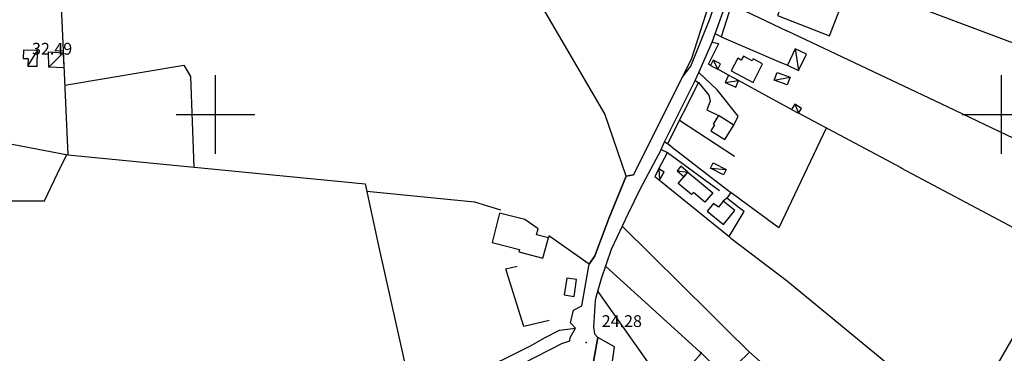
# Model space of a CAD drawing. Extents: x 2321005 to 2332378, y 4590790 to 4602116.
# Drawn here: x 2324876 to 2325502, y 4595848 to 4596060 of the extents above; entities that cross this region are included whole.
import ezdxf

# ---------------------------------------------------------------- set-up
doc = ezdxf.new("R2010")
doc.units = 0
doc.header["$MEASUREMENT"] = 0
doc.linetypes.add('CONTINUA', pattern=[0])
for name, color, linetype in [('724', 1, 'CONTINUA'), ('edifici', 7, 'CONTINUA'), ('fogli', 1, 'CONTINUOUS'), ('quote', 1, 'CONTINUA'), ('vie lotti', 1, 'CONTINUA')]:
    doc.layers.add(name, color=color, linetype=linetype)

msp = doc.modelspace()

# ---------------------------------------------------------------- linework, layer by layer
at = {"layer": '724'}
for points in [[(2324880.85, 4596030.8, 0), (2324886.95, 4596040.6, 0)], [(2325368.75, 4596041.8, 0), (2325370.8, 4596027.95, 0)], [(2324894.2, 4596030.05, 0), (2324903.3, 4596039.15, 0)], [(2325316.5, 4596034.5, 0), (2325319.55, 4596028.85, 0)], [(2325324.25, 4596020.3, 0), (2325332.7, 4596021.65, 0)], [(2325355.45, 4596021.9, 0), (2325365.55, 4596023.7, 0)], [(2325368.45, 4596006.6, 0), (2325370.8, 4596000.8, 0)], [(2325282.1, 4595965.4, 0), (2325282.35, 4595958.25, 0)], [(2325293.7, 4595964.2, 0), (2325300.55, 4595963.4, 0)], [(2325314.9, 4595965.95, 0), (2325324.85, 4595964.95, 0)]]:
    msp.add_polyline3d(points, dxfattribs=at)
at = {"layer": 'edifici'}
for points in [[(2325401.85, 4596079.1, 33.56), (2325368.8, 4596092.05, 33.93), (2325357.4, 4596063, 33.92), (2325390.5, 4596050.05, 33.92), (2325401.85, 4596079.1, 33.56)], [(2324886.95, 4596040.6, 34.56), (2324877.9, 4596040.85, 34.55), (2324877.75, 4596035.7, 34.56), (2324881, 4596035.6, 34.56), (2324880.85, 4596030.8, 34.56), (2324886.65, 4596030.65, 34.56), (2324886.95, 4596040.6, 34.56)], [(2324903.3, 4596039.15, 32.73), (2324903.7, 4596029.7, 32.73), (2324894.2, 4596030.05, 32.73), (2324893.95, 4596039.8, 32.73), (2324903.3, 4596039.15, 32.73)], [(2325375.85, 4596038.4, 28.86), (2325368.75, 4596041.8, 28.86), (2325363.75, 4596031.35, 28.86), (2325370.8, 4596027.95, 28.86), (2325375.85, 4596038.4, 28.86)], [(2325319.55, 4596028.85, 29.37), (2325321.2, 4596032.15, 29.37), (2325316.5, 4596034.5, 29.37), (2325314.85, 4596031.15, 29.37), (2325319.55, 4596028.85, 29.37)], [(2325348, 4596032.15, 34.15), (2325341.9, 4596035.3, 34.77), (2325341.35, 4596034.2, 34.77), (2325335.75, 4596037.05, 34.15), (2325334.45, 4596034.55, 34.15), (2325332.15, 4596035.75, 34.15), (2325328, 4596027.75, 34.15), (2325341.9, 4596020.45, 34.15), (2325348, 4596032.15, 34.15)], [(2325365.55, 4596023.7, 29.34), (2325363.7, 4596018.85, 29.33), (2325355.45, 4596021.9, 29.34), (2325357.3, 4596026.8, 29.34), (2325365.55, 4596023.7, 29.34)], [(2325332.7, 4596021.65, 30.56), (2325326.4, 4596025.1, 30.56), (2325324.25, 4596020.3, 30.56), (2325330.9, 4596017.45, 30.56), (2325332.7, 4596021.65, 30.56)], [(2325366.35, 4596003.2, 28.5), (2325370.8, 4596000.8, 28.5), (2325372.75, 4596003.9, 28.5), (2325368.45, 4596006.6, 28.49), (2325366.35, 4596003.2, 28.5)], [(2325320, 4595999.4, 31.64), (2325316.65, 4595993.95, 31.63), (2325317.4, 4595993.5, 31.63), (2325315, 4595989.65, 31.64), (2325324, 4595984.05, 31.64), (2325329.75, 4595993.3, 31.64), (2325320, 4595999.4, 31.64)], [(2325282.35, 4595958.25, 25.31), (2325285.45, 4595963.25, 25.31), (2325282.1, 4595965.4, 25.31), (2325279.55, 4595960.55, 25.31), (2325282.35, 4595958.25, 25.31)], [(2325298.05, 4595960.45, 26.73), (2325300.55, 4595963.4, 27.14), (2325295.9, 4595967.2, 26.73), (2325293.7, 4595964.2, 26.73), (2325298.05, 4595960.45, 26.73)], [(2325316.65, 4595969.3, 29.22), (2325324.85, 4595964.95, 29.25), (2325323.1, 4595961.65, 29.22), (2325314.9, 4595965.95, 29.22), (2325316.65, 4595969.3, 29.22)], [(2325316.45, 4595950.3, 25.98), (2325311.25, 4595944.2, 27.59), (2325303.95, 4595950.4, 27.59), (2325302.8, 4595949.05, 27.59), (2325294.4, 4595956.2, 27.59), (2325300.55, 4595963.4, 27.14), (2325316.45, 4595950.3, 25.98)], [(2325322.95, 4595945, 25.67), (2325319.85, 4595941.15, 25.67), (2325316.85, 4595943.5, 25.67), (2325312.8, 4595938.5, 25.67), (2325323.1, 4595930.15, 25.67), (2325330.35, 4595939.05, 25.67), (2325322.95, 4595945, 25.67)], [(2325208.35, 4595908.65, 30.33), (2325211.75, 4595921.6, 29.69), (2325204.3, 4595923.55, 27.71), (2325205.3, 4595927.3, 27.71), (2325196.7, 4595933.2, 29.88), (2325180.7, 4595937.3, 29.88), (2325175.95, 4595918.7, 30.33), (2325193.4, 4595914.25, 30.33), (2325192.95, 4595912.6, 30.33), (2325208.35, 4595908.65, 30.33)], [(2325223.45, 4595896, 31.25), (2325221.85, 4595885.25, 31.24), (2325228.1, 4595884.35, 31.25), (2325229.7, 4595895.05, 31.25), (2325223.45, 4595896, 31.25)]]:
    msp.add_polyline3d(points, dxfattribs=at)
at = {"layer": 'fogli', "color": 1}
for points in [[(2325000, 4595975), (2325000, 4596000), (2325000, 4596025)], [(2325500, 4595975), (2325500, 4596000), (2325500, 4596025)], [(2324975, 4596000), (2325000, 4596000), (2325025, 4596000)], [(2325475, 4596000), (2325500, 4596000), (2325525, 4596000)]]:
    msp.add_lwpolyline(points, dxfattribs=at)
at = {"layer": 'quote'}
msp.add_point((2325235.75, 4595854.95, 24.28), dxfattribs=at)
at = {"layer": 'vie lotti'}
for p, q in [((2325232.95, 4595878.4, 25.6), (2325234.25, 4595885.5, 25.6)), ((2325242.05, 4595883.65, 24.64), (2325241.55, 4595881.8, 24.63)), ((2325227.65, 4595875.7, 25.6), (2325232.95, 4595878.4, 25.6)), ((2325241.55, 4595881.8, 24.63), (2325240.4, 4595864.8, 24.94)), ((2325225.8, 4595867.6, 25.6), (2325227.65, 4595875.7, 25.6)), ((2325225.7, 4595858.2, 26.21), (2325229, 4595864.1, 25.6)), ((2325229, 4595864.1, 25.6), (2325225.8, 4595867.6, 25.6)), ((2325240.4, 4595864.8, 24.94), (2325241.1, 4595860.65, 25.22)), ((2325225.4, 4595856.05, 25.57), (2325225.7, 4595858.2, 26.26)), ((2325225.4, 4595856.05, 25.74), (2325225.7, 4595858.2, 26.21)), ((2325240.55, 4595843.05, 26.55), (2325243.25, 4595858.25, 25.93)), ((2325241.1, 4595860.65, 25.22), (2325243.25, 4595858.25, 25.93)), ((2325071.05, 4595777.9, 28.02), (2325220.3, 4595854.5, 25.11)), ((2325071.05, 4595777.9, 28.02), (2325220.3, 4595854.5, 25.11)), ((2325220.3, 4595854.5, 25.11), (2325225.4, 4595856.05, 25.57))]:
    msp.add_line(p, q, dxfattribs=at)
for points in [[(2325315.7, 4596076, 28.4), (2325302.85, 4596035.6, 26.06), (2325265.8, 4595961.65, 25.2), (2325261.15, 4595960.7, 25.73), (2325247.7, 4596000.5, 26.88), (2325129.05, 4596203.7, 30.93), (2325274.8, 4596250.2, 30.41)], [(2325129.05, 4596203.7, 31.95), (2324898.3, 4596149.5, 36.07), (2324906.2, 4595974.4, 29.02), (2325095.25, 4595955.9, 25.6), (2325103.65, 4595916.6, 25.6)], [(2325296.8, 4596023.5, 27.52), (2325302.4, 4596030.65, 27.52), (2325314.75, 4596061.15, 28.76), (2325327.5, 4596100.2, 29.84), (2325327.7, 4596106.85, 30.36), (2325325.2, 4596107.8, 30.46)], [(2325317.85, 4596051.25, 28.79), (2325326.95, 4596076.95, 29.41), (2325330.2, 4596077.15, 29.84)], [(2325421.2, 4596077.95, 25.58), (2325645.95, 4595993.7, 18.31)], [(2325328.25, 4596069.9, 28.15), (2325321.55, 4596049.35, 27.92), (2325358.05, 4596033.75, 27.92)], [(2325328.25, 4596069.9, 28.15), (2325363.35, 4596053.3, 27.65)], [(2325435.95, 4595966.1, 25.28), (2325555.65, 4595902.5, 19.18), (2325581.45, 4595949.5, 19.17), (2325461.6, 4596006.85, 26.25), (2325363.35, 4596053.3, 27.65)], [(2325307.5, 4596026.75, 27.86), (2325315.85, 4596046.05, 28.54)], [(2325315.85, 4596046.05, 28.54), (2325317.85, 4596051.25, 0)], [(2325315.85, 4596046.05, 28.54), (2325320.15, 4596045.2, 28.26)], [(2325321.55, 4596049.35, 27.92), (2325317.85, 4596051.25, 28.79)], [(2325314.85, 4596031.15, 28.26), (2325313.55, 4596031.95, 28.26), (2325320.15, 4596045.2, 28.26)], [(2325358.05, 4596033.75, 27.92), (2325363.75, 4596031.35, 27.92)], [(2324904.2, 4596018.6, 30.23), (2324979.95, 4596031.4, 30.23), (2324984.2, 4596024.1, 30.26), (2324986.3, 4595966.55, 27.57)], [(2325305.2, 4596021.55, 27.92), (2325307.5, 4596026.75, 27.86)], [(2325311.25, 4596023.2, 27.88), (2325307.5, 4596026.75, 27.86)], [(2325326.4, 4596025.1, 27.92), (2325319.55, 4596028.85, 27.92)], [(2325234.25, 4595885.5, 25.6), (2325237.75, 4595904.75, 25.6), (2325241.4, 4595910.2, 27.77), (2325250.3, 4595933.9, 27.77), (2325261.15, 4595960.7, 25.73), (2325265.8, 4595961.65, 25.2), (2325297, 4596024, 25.92)], [(2325285.6, 4595982.6, 26.71), (2325305.2, 4596021.55, 27.92)], [(2325305.2, 4596021.55, 27.92), (2325307.25, 4596020.35, 27.83)], [(2325329.75, 4595993.3, 27.95), (2325332.5, 4595998.85, 28.05), (2325319.2, 4596015.75, 27.92), (2325311.25, 4596023.2, 27.86)], [(2325351.95, 4596011.1, 31.24), (2325332.7, 4596021.65, 31.24)], [(2325307.25, 4596020.35, 25.35), (2325287.6, 4595981.3, 24.8)], [(2325307.25, 4596020.35, 27.83), (2325313.75, 4596012.25, 27.93), (2325314.75, 4596008.5, 27.95), (2325312.55, 4596003, 27.95), (2325320, 4595999.4, 27.95)], [(2325366.35, 4596003.2, 31.24), (2325351.95, 4596011.1, 31.24)], [(2325295.2, 4595996.45, 28.25), (2325330.05, 4595973.45, 28.25)], [(2325436.45, 4595965.8, 27.83), (2325370.8, 4596000.8, 31.24)], [(2325388.45, 4595991.4, 24.98), (2325358.3, 4595927.95, 22.7), (2325334.35, 4595945.6, 23.91)], [(2324860.55, 4595983.1, 30.25), (2324906.2, 4595974.4, 30.22)], [(2325283.5, 4595977.75, 26.61), (2325270.15, 4595952.8, 25.75), (2325262.45, 4595937.1, 25.04), (2325251.75, 4595914.2, 24.97), (2325245.35, 4595895.45, 24.69), (2325242.05, 4595883.65, 24.64)], [(2325283.5, 4595977.75, 26.61), (2325285.6, 4595982.6, 26.71)], [(2325283.5, 4595977.75, 26.61), (2325287.45, 4595975.8, 27.02)], [(2325289.65, 4595979.95, 26.77), (2325285.6, 4595982.6, 26.71)], [(2325289.65, 4595979.95, 24.8), (2325327.8, 4595950.45, 24.88), (2325325.2, 4595946.75, 24.88)], [(2324899.65, 4595962.4, 29.39), (2324905.5, 4595974.55, 29.39)], [(2325282.1, 4595965.4, 27.68), (2325287.45, 4595975.8, 27.02), (2325320.6, 4595951.6, 28.54)], [(2324666.3, 4595878.7, 35.87), (2324849, 4595872.3, 33.7), (2324862.75, 4595945.2, 29.38), (2324891.35, 4595945.2, 29.39), (2324899.65, 4595962.4, 29.39)], [(2325261.15, 4595960.7, 27.77), (2325250.3, 4595933.9, 27.77), (2325241.4, 4595910.2, 27.77), (2325237.75, 4595904.75, 26.64)], [(2325282.35, 4595958.25, 24.07), (2325326.65, 4595922.4, 24.06), (2325329.25, 4595926.7, 24.06)], [(2325096.25, 4595951.25, 25.6), (2325164.75, 4595944.4, 25.32), (2325181.35, 4595939.45, 25.32)], [(2325325.2, 4595946.75, 25.67), (2325322.95, 4595945, 25.67)], [(2325333, 4595940.75, 24.06), (2325325.2, 4595946.75, 24.06)], [(2325334.35, 4595945.6, 23.91), (2325327.8, 4595950.45, 24.24)], [(2325329.25, 4595926.7, 24.06), (2325336.25, 4595938.3, 24.06), (2325333, 4595940.75, 24.06)], [(2325314.9, 4595873.4, 24.77), (2325258.6, 4595928.9, 25.01)], [(2325234.25, 4595885.5, 25.6), (2325237.75, 4595904.75, 25.6), (2325212.05, 4595922.95, 25.61), (2325211.75, 4595921.6, 25.61)], [(2325327.85, 4595921.45, 24.98), (2325326.65, 4595922.4, 24.98)], [(2325327.85, 4595921.45, 24.98), (2325363.75, 4595894, 24.24), (2325431.2, 4595838.6, 22.31)], [(2325103.65, 4595916.6, 25.6), (2325126.15, 4595816, 25.6), (2325200.4, 4595853, 25.6)], [(2325488.15, 4595825.05, 21.67), (2325538.35, 4595911.7, 24.02)], [(2325186.3, 4595896.9, 28.02), (2325184.7, 4595901.95, 28.11), (2325191.9, 4595903.55, 26.44)], [(2325280.1, 4595874.55, 23.63), (2325248.15, 4595903.65, 24.81)], [(2325212.25, 4595869, 24.96), (2325196.2, 4595865.3, 27.44), (2325186.3, 4595896.9, 28.02)], [(2325200.4, 4595853, 25.6), (2325209.65, 4595858.3, 25.6), (2325218.8, 4595862.85, 25.6), (2325229, 4595864.1, 25.6), (2325225.8, 4595867.6, 25.6), (2325227.65, 4595875.7, 25.6), (2325232.95, 4595878.4, 25.6), (2325234.25, 4595885.5, 25.6)], [(2325243.15, 4595887.5, 24.65), (2325246.65, 4595882.55, 24.74)], [(2325246.65, 4595882.55, 24.74), (2325287.45, 4595824.8, 25.73), (2325307.65, 4595846.6, 23.98)], [(2325308.3, 4595848.95, 22.59), (2325280.1, 4595874.55, 23.63)], [(2325324.4, 4595864.05, 24.73), (2325314.9, 4595873.4, 24.77)], [(2325307.65, 4595846.6, 23.98), (2325309.15, 4595848.2, 23.86), (2325324, 4595833.65, 23.94), (2325339.75, 4595848.9, 24.66), (2325324.4, 4595864.05, 24.73)], [(2325240.55, 4595843.05, 26.55), (2325251.9, 4595838.5, 26.11), (2325253.75, 4595852.25, 25.92), (2325243.25, 4595858.25, 25.93), (2325240.55, 4595843.05, 26.55)], [(2325309.15, 4595848.2, 22.56), (2325308.3, 4595848.95, 22.59)], [(2325371.95, 4595820.3, 24.99), (2325339.05, 4595849.55, 24.66)]]:
    msp.add_polyline3d(points, dxfattribs=at)

# ---------------------------------------------------------------- texts
at = {"layer": 'quote'}
for s, p in [('32.49', (2324883.4, 4596038.05, 32.49)), ('24.28', (2325245.7, 4595864.9, 24.28))]:
    msp.add_text(s, height=7.5, dxfattribs=at).set_placement(p)

doc.saveas('drawing.dxf')
